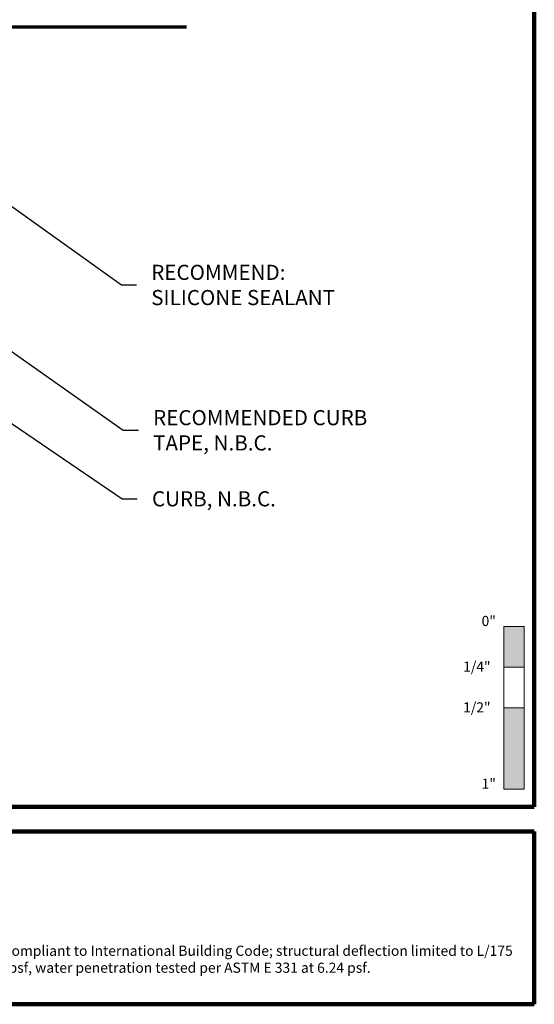
# Model space of a CAD drawing. Extents: x 1.1 to 8.9, y 2 to 12.
# Drawn here: x 5.7 to 8.9, y 2 to 8 of the extents above; entities that cross this region are included whole.
import ezdxf

# ---------------------------------------------------------------- set-up
doc = ezdxf.new("R2010")
doc.units = 0
doc.header["$LTSCALE"] = 0.25
doc.header["$MEASUREMENT"] = 0
for name, color, linetype, lineweight in [('Border', 7, 'CONTINUOUS', 100), ('DIM', 3, 'CONTINUOUS', 18), ('DOUBLE', 7, 'CONTINUOUS', 70), ('TXT', 3, 'CONTINUOUS', 18)]:
    doc.layers.add(name, color=color, linetype=linetype, lineweight=lineweight)
doc.styles.add('FENTRON', font='romans')
doc.dimstyles.new('STANDARD$7', dxfattribs={"dimtxt": 0.093, "dimasz": 0.093, "dimexe": 0.063, "dimexo": 0.094, "dimgap": 0.09, "dimtad": 0, "dimtoh": 1, "dimdec": 4, "dimzin": 3, "dimdsep": 46, "dimlunit": 5, "dimtxsty": 'FENTRON', "dimcen": 0.09, "dimclrd": 256, "dimclrt": 256, "dimadec": 0, "dimazin": 0, "dimtfac": 1, "dimtdec": 4, "dimtofl": 0, "dimtmove": 0, "dimatfit": 3, "dimfxl": 1, "dimtolj": 1, "dimtzin": 0, "dimarcsym": 0})

msp = doc.modelspace()

# ---------------------------------------------------------------- linework, layer by layer
at = {"layer": 'Border'}
for p, q in [((8.8599, 3.2056), (8.8599, 11.9912)), ((1.1099, 3.2056), (8.8599, 3.2056)), ((3.1217, 3.0537), (8.8599, 3.0537)), ((8.8599, 1.9912), (8.8599, 3.0537)), ((3.1217, 1.9912), (8.8599, 1.9912))]:
    msp.add_line(p, q, dxfattribs=at)
at = {"layer": 'DOUBLE'}
msp.add_line((3.8503, 7.9982), (6.7205, 7.9982), dxfattribs=at)
at = {"layer": 'TXT'}
for p, q in [((8.6724, 3.3128), (8.6724, 4.3128)), ((8.6724, 4.3128), (8.7974, 4.3128)), ((8.7974, 4.3128), (8.7974, 3.3128)), ((8.6724, 4.0628), (8.7974, 4.0628)), ((8.6724, 3.8128), (8.7974, 3.8128)), ((8.6724, 3.3128), (8.7974, 3.3128))]:
    msp.add_line(p, q, dxfattribs=at)
for points in [[(8.6724, 4.3128), (8.6724, 4.0628), (8.7974, 4.3128), (8.7974, 4.0628)], [(8.6724, 3.8128), (8.6724, 3.3128), (8.7974, 3.8128), (8.7974, 3.3128)]]:
    msp.add_solid(points, dxfattribs=at)

# ---------------------------------------------------------------- texts
at = {"layer": 'DIM', "char_height": 0.093, "attachment_point": 4, "style": 'FENTRON'}
for s, insert in [('\\A1;RECOMMEND:\\PSILICONE SEALANT', (6.5045, 6.4116)), ('\\A1;RECOMMENDED CURB\\PTAPE, N.B.C.', (6.516, 5.5186)), ('\\A1;CURB, N.B.C.', (6.5091, 5.0975))]:
    msp.add_mtext(s, dxfattribs=dict(at, insert=insert))
at = {"layer": 'TXT', "style": 'FENTRON'}
for s, p in [('0"', (8.5357, 4.3155)), ('1/4"', (8.4223, 4.0345)), ('1/2"', (8.4223, 3.7845)), ('1"', (8.5357, 3.3155))]:
    msp.add_text(s, height=0.0625, dxfattribs=at).set_placement(p)
at = {"layer": 'TXT', "insert": (3.2337, 2.3516), "char_height": 0.0625, "width": 5.510883, "attachment_point": 1, "style": 'FENTRON'}
msp.add_mtext('NAMI certified and rated by NFRC for thermal performance. Compliant to International Building Code; structural deflection limited to L/175 per ASTM E 330, air infiltration tested per ASTM E 283 at 6.24 psf, water penetration tested per ASTM E 331 at 6.24 psf. ', dxfattribs=at)

# ---------------------------------------------------------------- leaders
at = {"layer": 'DIM', "annotation_type": 0, "has_hookline": 1, "hookline_direction": 0}
for points, text_width in [([(4.1961, 7.021), (6.333, 5.5186), (6.426, 5.5186)], 1.4703), ([(5.4345, 7.0468), (6.3215, 6.4116), (6.4145, 6.4116)], 1.2577), ([(5.2965, 5.7979), (6.3261, 5.0975), (6.4191, 5.0975)], 0.899)]:
    msp.add_leader(points, dimstyle='STANDARD$7', dxfattribs=dict(at, text_width=text_width))

doc.saveas('drawing.dxf')
